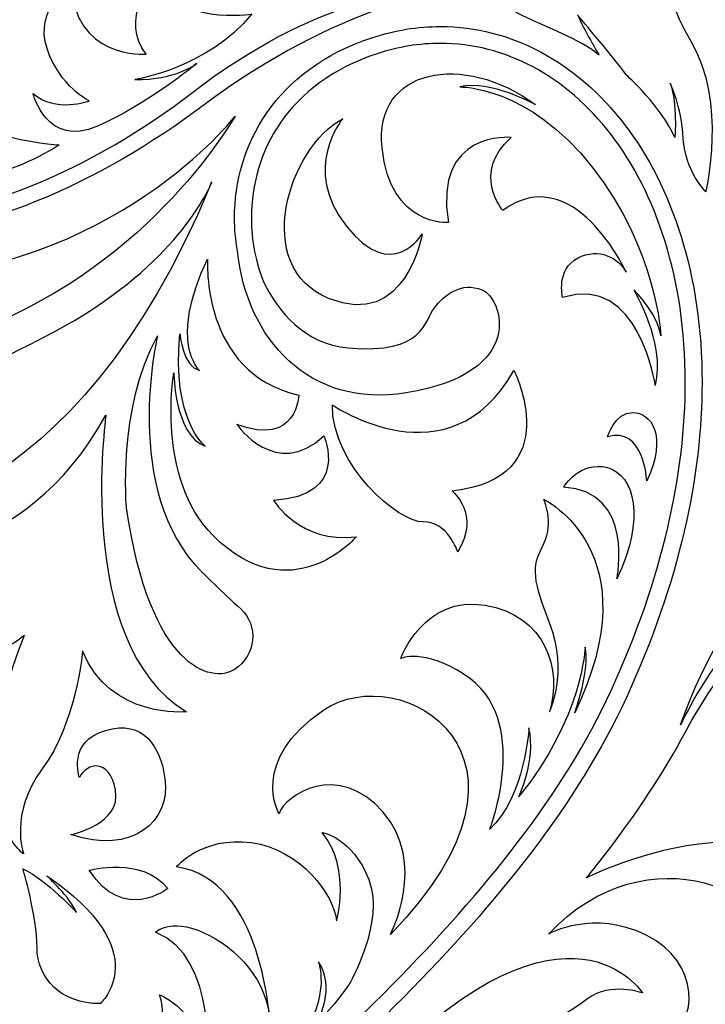
# Model space of a CAD drawing. Units: millimetres. Extents: x -36 to 45, y -115 to 132.
# Drawn here: x -5 to 10, y -75 to -52 of the extents above; entities that cross this region are included whole.
import ezdxf

# ---------------------------------------------------------------- set-up
doc = ezdxf.new("R2010")
doc.units = ezdxf.units.MM
doc.header["$MEASUREMENT"] = 0
doc.layers.add('layer 1', color=7, linetype='Continuous')

msp = doc.modelspace()

# ---------------------------------------------------------------- linework, layer by layer
at = {"layer": 'layer 1', "color": 250}
for points in [[(44.8309, -33.9641), (44.8309, -33.9641), (-36.258, -33.9641), (-36.258, -33.9641), (-36.258, -33.9641), (-36.258, -33.9641), (-36.258, -115.0531), (-36.258, -115.0531), (-36.258, -115.0531), (-36.258, -115.0531), (44.8309, -115.0531), (44.8309, -115.0531), (44.8309, -115.0531), (44.8309, -115.0531), (44.8309, -33.9641), (44.8309, -33.9641)], [(42.9129, -35.882), (42.9129, -35.882), (42.9129, -113.1351), (42.9129, -113.1351), (42.9129, -113.1351), (42.9129, -113.1351), (-34.34, -113.1351), (-34.34, -113.1351), (-34.34, -113.1351), (-34.34, -113.1351), (-34.34, -35.882), (-34.34, -35.882), (-34.34, -35.882), (-34.34, -35.882), (42.9129, -35.882), (42.9129, -35.882)], [(-34.34, -113.1351), (-34.34, -113.1351), (42.9129, -113.1351), (42.9129, -113.1351), (42.9129, -113.1351), (42.9129, -113.1351), (42.9129, -35.8822), (42.9129, -35.8822), (42.9129, -35.8822), (42.9129, -35.8822), (-34.34, -35.8822), (-34.34, -35.8822), (-34.34, -35.8822), (-34.34, -35.8822), (-34.34, -113.1351), (-34.34, -113.1351)]]:
    msp.add_open_spline(points, degree=3, knots=[0, 0, 0, 0, 0.2, 0.2, 0.2, 0.2, 0.4, 0.4, 0.4, 0.4, 0.6, 0.6, 0.6, 0.6, 1, 1, 1, 1], dxfattribs=at)
at = {"layer": 'layer 1', "color": 7}
for points, knots in [([(-13.3128, -56.0725), (-12.0195, -56.7194), (-10.6706, -57.0012), (-9.3274, -57.0012), (-9.3274, -57.0012), (-6.4417, -57.0007), (-3.6096, -55.6754), (-1.2824, -53.9314), (-1.2824, -53.9314), (1.8418, -51.5889), (4.4041, -51.2713), (4.4041, -51.2713), (4.4041, -51.2713), (4.3977, -51.2705), (4.3229, -51.2624), (4.188, -51.2624), (4.188, -51.2624), (3.5097, -51.2611), (1.3009, -51.4541), (-1.5184, -53.6246), (-1.5184, -53.6246), (-3.7733, -55.3628), (-6.5593, -56.6178), (-9.3274, -56.6158), (-9.3274, -56.6158), (-10.6156, -56.6158), (-11.9018, -56.3467), (-13.1396, -55.7278), (-13.1396, -55.7278), (-16.2096, -54.1922), (-17.8768, -51.1888), (-17.8768, -48.1764), (-17.8768, -48.1764), (-17.8768, -46.1504), (-17.1237, -44.1238), (-15.5331, -42.5307), (-15.5331, -42.5307), (-14.1881, -41.1875), (-12.5348, -40.6377), (-10.9117, -40.6377), (-10.9117, -40.6377), (-9.7404, -40.6377), (-8.5864, -40.9248), (-7.5905, -41.4113), (-7.5905, -41.4113), (-7.5854, -41.4133), (-7.5803, -41.4164), (-7.5763, -41.4184), (-7.5763, -41.4184), (-6.5042, -42.1081), (-5.0346, -43.4508), (-4.9131, -45.6741), (-4.9131, -45.6741), (-4.7283, -49.0785), (-6.7639, -49.3061), (-8.3123, -49.012), (-8.3123, -49.012), (-8.3724, -49.0004), (-8.4306, -48.9903), (-8.4906, -48.9749), (-8.4906, -48.9749), (-10.5485, -48.4986), (-11.0951, -47.5646), (-10.934, -46.6964), (-10.934, -46.6964), (-10.934, -46.6964), (-13.1006, -47.4015), (-12.2541, -50.0752), (-12.2541, -50.0752), (-11.395, -52.7877), (-7.0675, -53.3267), (-5.1145, -51.114), (-5.1145, -51.114), (-4.6721, -50.662), (-4.3026, -50.0942), (-4.0571, -49.4051), (-4.0571, -49.4051), (-3.4063, -47.5813), (-3.6895, -45.249), (-4.9099, -43.447), (-4.9099, -43.447), (-5.53, -42.4298), (-6.3917, -41.5692), (-7.4217, -41.0636), (-7.4217, -41.0636), (-8.4696, -40.554), (-9.6785, -40.251), (-10.9117, -40.251), (-10.9117, -40.251), (-12.6211, -40.2497), (-14.3856, -40.836), (-15.8048, -42.2583), (-15.8048, -42.2583), (-17.4709, -43.9237), (-18.2635, -46.0545), (-18.2623, -48.1764), (-18.2623, -48.1764), (-18.2635, -51.3294), (-16.5144, -54.4703), (-13.3128, -56.0725)], [0, 0, 0, 0, 0.0384615, 0.0384615, 0.0384615, 0.0384615, 0.0769231, 0.0769231, 0.0769231, 0.0769231, 0.1153846, 0.1153846, 0.1153846, 0.1153846, 0.1538462, 0.1538462, 0.1538462, 0.1538462, 0.1923077, 0.1923077, 0.1923077, 0.1923077, 0.2307692, 0.2307692, 0.2307692, 0.2307692, 0.2692308, 0.2692308, 0.2692308, 0.2692308, 0.3076923, 0.3076923, 0.3076923, 0.3076923, 0.3461538, 0.3461538, 0.3461538, 0.3461538, 0.3846154, 0.3846154, 0.3846154, 0.3846154, 0.4230769, 0.4230769, 0.4230769, 0.4230769, 0.4615385, 0.4615385, 0.4615385, 0.4615385, 0.5, 0.5, 0.5, 0.5, 0.5384615, 0.5384615, 0.5384615, 0.5384615, 0.5769231, 0.5769231, 0.5769231, 0.5769231, 0.6153846, 0.6153846, 0.6153846, 0.6153846, 0.6538462, 0.6538462, 0.6538462, 0.6538462, 0.6923077, 0.6923077, 0.6923077, 0.6923077, 0.7307692, 0.7307692, 0.7307692, 0.7307692, 0.7692308, 0.7692308, 0.7692308, 0.7692308, 0.8076923, 0.8076923, 0.8076923, 0.8076923, 0.8461538, 0.8461538, 0.8461538, 0.8461538, 0.8846154, 0.8846154, 0.8846154, 0.8846154, 0.9230769, 0.9230769, 0.9230769, 0.9230769, 1, 1, 1, 1]), ([(10.2326, -55.901), (10.2326, -55.901), (10.7261, -53.8426), (9.8892, -52.4496), (9.8892, -52.4496), (9.055, -51.0553), (9.3338, -50.1339), (9.7179, -49.7907), (9.7179, -49.7907), (9.7179, -49.7907), (7.919, -49.2766), (7.8128, -51.3985), (7.8128, -51.3985), (7.8128, -51.3985), (6.9339, -50.2407), (7.5558, -49.1903), (7.5558, -49.1903), (7.5558, -49.1903), (6.0771, -48.8259), (6.2268, -50.6276), (6.2268, -50.6276), (6.2268, -50.6276), (5.0485, -49.684), (5.8201, -48.5697), (5.8201, -48.5697), (5.8201, -48.5697), (4.273, -48.817), (4.7052, -50.4556), (4.7052, -50.4556), (5.0907, -51.9131), (6.8264, -51.9777), (7.7905, -52.7705), (7.7905, -52.7705), (7.7905, -52.7705), (7.4266, -52.1496), (7.2981, -51.8486), (7.2981, -51.8486), (7.2981, -51.8486), (8.0052, -52.684), (8.4119, -53.2199), (8.4119, -53.2199), (8.4119, -53.2199), (9.2475, -53.9915), (9.5262, -54.6564), (9.5262, -54.6564), (9.5262, -54.6564), (9.5895, -53.9051), (9.4187, -53.4136), (9.4187, -53.4136), (9.4187, -53.4136), (9.6757, -53.9288), (9.7179, -54.6795), (9.7179, -54.6795), (9.762, -55.4286), (10.2326, -55.901), (10.2326, -55.901)], [0, 0, 0, 0, 0.0666667, 0.0666667, 0.0666667, 0.0666667, 0.1333333, 0.1333333, 0.1333333, 0.1333333, 0.2, 0.2, 0.2, 0.2, 0.2666667, 0.2666667, 0.2666667, 0.2666667, 0.3333333, 0.3333333, 0.3333333, 0.3333333, 0.4, 0.4, 0.4, 0.4, 0.4666667, 0.4666667, 0.4666667, 0.4666667, 0.5333333, 0.5333333, 0.5333333, 0.5333333, 0.6, 0.6, 0.6, 0.6, 0.6666667, 0.6666667, 0.6666667, 0.6666667, 0.7333333, 0.7333333, 0.7333333, 0.7333333, 0.8, 0.8, 0.8, 0.8, 0.8666667, 0.8666667, 0.8666667, 0.8666667, 1, 1, 1, 1]), ([(-0.1574, -51.8274), (-0.1574, -51.8274), (-1.9141, -52.1061), (-2.4071, -50.9483), (-2.4071, -50.9483), (-2.4071, -50.9483), (-3.2004, -51.9976), (-2.5783, -52.7487), (-2.5783, -52.7487), (-2.5783, -52.7487), (-4.2713, -52.8772), (-4.293, -51.0763), (-4.293, -51.0763), (-4.293, -51.0763), (-5.1496, -51.7412), (-4.8497, -52.6203), (-4.8497, -52.6203), (-4.5487, -53.4992), (-3.8845, -53.8208), (-3.8845, -53.8208), (-3.8845, -53.8208), (-3.8845, -53.8208), (-4.6562, -54.0995), (-5.1706, -53.6494), (-5.1706, -53.6494), (-5.1706, -53.6494), (-4.8497, -54.9134), (-3.6934, -54.4006), (-3.6934, -54.4006), (-2.5348, -53.8848), (-1.4205, -52.9628), (-1.4205, -52.9628), (-1.4205, -52.9628), (-1.4205, -52.9628), (-1.9154, -53.3484), (-2.8353, -53.3285), (-2.8353, -53.3285), (-2.8353, -53.3285), (-1.1648, -53.0715), (-0.1574, -51.8274)], [0, 0, 0, 0, 0.0909091, 0.0909091, 0.0909091, 0.0909091, 0.1818182, 0.1818182, 0.1818182, 0.1818182, 0.2727273, 0.2727273, 0.2727273, 0.2727273, 0.3636364, 0.3636364, 0.3636364, 0.3636364, 0.4545455, 0.4545455, 0.4545455, 0.4545455, 0.5454545, 0.5454545, 0.5454545, 0.5454545, 0.6363636, 0.6363636, 0.6363636, 0.6363636, 0.7272727, 0.7272727, 0.7272727, 0.7272727, 0.8181818, 0.8181818, 0.8181818, 0.8181818, 1, 1, 1, 1]), ([(-14.9635, -99.7502), (-14.9635, -98.3693), (-14.7928, -96.8264), (-14.3882, -95.109), (-14.3882, -95.109), (-13.093, -89.5927), (-8.5341, -85.1076), (-3.7131, -80.8036), (-3.7131, -80.8036), (1.1003, -76.4957), (6.166, -72.3773), (8.4157, -67.4918), (8.4157, -67.4918), (9.6335, -64.8435), (10.1489, -62.397), (10.1489, -60.2655), (10.1489, -60.2655), (10.1489, -57.8145), (9.4648, -55.7822), (8.3722, -54.3585), (8.3722, -54.3585), (7.2809, -52.9329), (5.7735, -52.1132), (4.1605, -52.1152), (4.1605, -52.1152), (3.642, -52.1152), (3.114, -52.1995), (2.5884, -52.3722), (2.5884, -52.3722), (0.3823, -53.0945), (-0.5621, -54.8532), (-0.5555, -56.4994), (-0.5555, -56.4994), (-0.5555, -56.7546), (-0.5333, -57.0058), (-0.489, -57.2544), (-0.489, -57.2544), (-0.2819, -59.2715), (1.1488, -60.8721), (3.3774, -60.5094), (3.3774, -60.5094), (6.157, -60.0568), (5.5842, -58.3444), (5.113, -58.1514), (5.113, -58.1514), (4.64, -57.957), (4.2551, -58.2582), (4.0204, -58.5581), (4.0204, -58.5581), (3.7846, -58.8578), (3.8044, -59.6294), (2.0489, -59.4805), (2.0489, -59.4805), (1.0337, -59.3922), (0.441, -58.6264), (0.1215, -57.9949), (0.1215, -57.9949), (-0.0672, -57.5351), (-0.1721, -57.023), (-0.1708, -56.4994), (-0.1708, -56.4994), (-0.1663, -54.9921), (0.6572, -53.4187), (2.708, -52.7384), (2.708, -52.7384), (3.1977, -52.5773), (3.6835, -52.5007), (4.1605, -52.5007), (4.1605, -52.5007), (5.6398, -52.5007), (7.031, -53.2447), (8.0659, -54.5925), (8.0659, -54.5925), (9.0978, -55.9382), (9.7647, -57.8861), (9.7647, -60.2655), (9.7647, -60.2655), (9.7647, -62.3338), (9.2622, -64.7273), (8.0647, -67.3313), (8.0647, -67.3313), (5.8808, -72.0931), (0.8552, -76.2048), (-3.9721, -80.5158), (-3.9721, -80.5158), (-8.793, -84.8287), (-13.4241, -89.3486), (-14.764, -95.0204), (-14.764, -95.0204), (-15.1745, -96.7652), (-15.3783, -98.3389), (-15.3497, -99.7502), (-15.3497, -99.7502), (-15.1757, -108.1765), (-9.92, -110.009), (-9.92, -110.009), (-9.92, -110.009), (-9.92, -110.009), (-9.9916, -109.9695), (-10.1292, -109.8811), (-10.1292, -109.8811), (-11.0829, -109.2553), (-14.961, -106.3375), (-14.9635, -99.7502)], [0, 0, 0, 0, 0.037037, 0.037037, 0.037037, 0.037037, 0.0740741, 0.0740741, 0.0740741, 0.0740741, 0.1111111, 0.1111111, 0.1111111, 0.1111111, 0.1481481, 0.1481481, 0.1481481, 0.1481481, 0.1851852, 0.1851852, 0.1851852, 0.1851852, 0.2222222, 0.2222222, 0.2222222, 0.2222222, 0.2592593, 0.2592593, 0.2592593, 0.2592593, 0.2962963, 0.2962963, 0.2962963, 0.2962963, 0.3333333, 0.3333333, 0.3333333, 0.3333333, 0.3703704, 0.3703704, 0.3703704, 0.3703704, 0.4074074, 0.4074074, 0.4074074, 0.4074074, 0.4444444, 0.4444444, 0.4444444, 0.4444444, 0.4814815, 0.4814815, 0.4814815, 0.4814815, 0.5185185, 0.5185185, 0.5185185, 0.5185185, 0.5555556, 0.5555556, 0.5555556, 0.5555556, 0.5925926, 0.5925926, 0.5925926, 0.5925926, 0.6296296, 0.6296296, 0.6296296, 0.6296296, 0.6666667, 0.6666667, 0.6666667, 0.6666667, 0.7037037, 0.7037037, 0.7037037, 0.7037037, 0.7407407, 0.7407407, 0.7407407, 0.7407407, 0.7777778, 0.7777778, 0.7777778, 0.7777778, 0.8148148, 0.8148148, 0.8148148, 0.8148148, 0.8518519, 0.8518519, 0.8518519, 0.8518519, 0.8888889, 0.8888889, 0.8888889, 0.8888889, 0.9259259, 0.9259259, 0.9259259, 0.9259259, 1, 1, 1, 1]), ([(5.5842, -56.3287), (7.2131, -55.1499), (8.4119, -57.7435), (8.4119, -57.7435), (8.4119, -57.7435), (8.2412, -57.4226), (7.7905, -57.1656), (7.2981, -57.4226), (7.2981, -57.4226), (6.8052, -57.6795), (6.9549, -58.3221), (6.9549, -58.3221), (6.9549, -58.3221), (8.7116, -57.7652), (9.0761, -60.3384), (9.0761, -60.3384), (9.0761, -60.3384), (9.3113, -59.3507), (8.5844, -58.1514), (8.5844, -58.1514), (8.5844, -58.1514), (9.1623, -58.7301), (9.2053, -59.2012), (9.2053, -59.2012), (9.2053, -59.2012), (9.2053, -59.2012), (9.1188, -57.2288), (7.6403, -55.3423), (7.6403, -55.3423), (6.1622, -53.4569), (4.599, -53.4992), (4.599, -53.4992), (4.599, -53.4992), (5.3054, -53.3285), (6.3328, -53.9051), (6.3328, -53.9051), (6.3328, -53.9051), (4.6848, -52.684), (2.6274, -53.0715), (2.8206, -54.8929), (2.8206, -54.8929), (3.013, -56.7144), (4.3414, -56.6074), (4.3414, -56.6074), (4.3414, -56.6074), (3.9981, -54.485), (5.7773, -54.6564), (5.7773, -54.6564), (5.7773, -54.6564), (4.856, -55.4714), (5.5842, -56.3287), (5.5842, -56.3287)], [0, 0, 0, 0, 0.0714286, 0.0714286, 0.0714286, 0.0714286, 0.1428571, 0.1428571, 0.1428571, 0.1428571, 0.2142857, 0.2142857, 0.2142857, 0.2142857, 0.2857143, 0.2857143, 0.2857143, 0.2857143, 0.3571429, 0.3571429, 0.3571429, 0.3571429, 0.4285714, 0.4285714, 0.4285714, 0.4285714, 0.5, 0.5, 0.5, 0.5, 0.5714286, 0.5714286, 0.5714286, 0.5714286, 0.6428571, 0.6428571, 0.6428571, 0.6428571, 0.7142857, 0.7142857, 0.7142857, 0.7142857, 0.7857143, 0.7857143, 0.7857143, 0.7857143, 0.8571429, 0.8571429, 0.8571429, 0.8571429, 1, 1, 1, 1]), ([(-4.571, -54.8284), (-4.571, -54.8284), (-7.4855, -54.6564), (-6.8623, -53.2634), (-6.8623, -53.2634), (-6.8623, -53.2634), (-8.0636, -53.5196), (-7.7624, -54.7842), (-7.7624, -54.7842), (-7.462, -56.0495), (-5.792, -55.6006), (-4.571, -54.8284)], [0, 0, 0, 0, 0.25, 0.25, 0.25, 0.25, 0.5, 0.5, 0.5, 0.5, 1, 1, 1, 1]), ([(-8.6281, -57.9296), (-8.6281, -57.9296), (-10.6221, -58.0229), (-12.3591, -57.443), (-12.3591, -57.443), (-13.9445, -56.9144), (-14.9936, -56.8651), (-15.1873, -58.2159), (-15.1873, -58.2159), (-15.3803, -59.5745), (-11.767, -60.5125), (-7.4979, -59.4031), (-7.4979, -59.4031), (-3.2265, -58.2946), (-0.9589, -54.8782), (-0.5429, -54.1691), (-0.5429, -54.1691), (-0.5429, -54.1691), (-3.2938, -57.7473), (-8.6281, -57.9296)], [0, 0, 0, 0, 0.1666667, 0.1666667, 0.1666667, 0.1666667, 0.3333333, 0.3333333, 0.3333333, 0.3333333, 0.5, 0.5, 0.5, 0.5, 0.6666667, 0.6666667, 0.6666667, 0.6666667, 1, 1, 1, 1]), ([(1.5982, -58.3444), (3.3774, -59.0733), (3.7412, -56.8651), (3.7412, -56.8651), (3.7412, -56.8651), (3.7412, -56.8651), (3.0552, -58.0229), (2.0067, -56.6926), (2.0067, -56.6926), (0.9564, -55.3654), (1.9204, -54.228), (1.9204, -54.228), (1.9204, -54.228), (0.6782, -54.8929), (-0.1784, -57.6137), (1.5982, -58.3444)], [0, 0, 0, 0, 0.2, 0.2, 0.2, 0.2, 0.4, 0.4, 0.4, 0.4, 0.6, 0.6, 0.6, 0.6, 1, 1, 1, 1]), ([(-1.0785, -55.6754), (-1.0901, -55.7035), (-1.1023, -55.7311), (-1.1137, -55.7599), (-1.1137, -55.7599), (-1.0889, -55.7042), (-1.0785, -55.6754), (-1.0785, -55.6754)], [0, 0, 0, 0, 0.3333333, 0.3333333, 0.3333333, 0.3333333, 1, 1, 1, 1]), ([(-4.9362, -59.244), (-8.0846, -60.8521), (-10.0115, -61.5596), (-9.5308, -62.7819), (-9.5308, -62.7819), (-9.05, -63.9981), (-4.1689, -63.1728), (-1.1137, -55.7599), (-1.1137, -55.7599), (-1.2882, -56.1504), (-2.1698, -57.833), (-4.9362, -59.244)], [0, 0, 0, 0, 0.25, 0.25, 0.25, 0.25, 0.5, 0.5, 0.5, 0.5, 1, 1, 1, 1]), ([(0.9141, -60.5631), (-1.3362, -60.0479), (-1.1751, -57.443), (-1.1751, -57.443), (-1.1751, -57.443), (-2.0854, -59.3507), (-1.3573, -59.995), (-1.3573, -59.995), (-1.3573, -59.995), (-1.7427, -59.9089), (-1.8067, -59.1583), (-1.8067, -59.1583), (-1.8067, -59.1583), (-2.0004, -61.1519), (-1.2275, -61.7307), (-1.2275, -61.7307), (-1.2275, -61.7307), (-1.9352, -61.4733), (-1.9468, -60.0479), (-1.9468, -60.0479), (-1.9468, -60.0479), (-1.9468, -60.0479), (-2.3636, -62.4606), (-1.0479, -63.7792), (-1.0479, -63.7792), (0.732, -65.5569), (2.2311, -63.8089), (2.2311, -63.8089), (2.2311, -63.8089), (0.9455, -63.9715), (0.3362, -62.9735), (0.3362, -62.9735), (0.3362, -62.9735), (2.1026, -62.8789), (1.4908, -61.4951), (1.4908, -61.4951), (1.4908, -61.4951), (0.3995, -62.5248), (-0.5006, -61.2381), (-0.5006, -61.2381), (-0.5006, -61.2381), (0.8815, -61.7519), (0.9141, -60.5631), (0.9141, -60.5631)], [0, 0, 0, 0, 0.0833333, 0.0833333, 0.0833333, 0.0833333, 0.1666667, 0.1666667, 0.1666667, 0.1666667, 0.25, 0.25, 0.25, 0.25, 0.3333333, 0.3333333, 0.3333333, 0.3333333, 0.4166667, 0.4166667, 0.4166667, 0.4166667, 0.5, 0.5, 0.5, 0.5, 0.5833333, 0.5833333, 0.5833333, 0.5833333, 0.6666667, 0.6666667, 0.6666667, 0.6666667, 0.75, 0.75, 0.75, 0.75, 0.8333333, 0.8333333, 0.8333333, 0.8333333, 1, 1, 1, 1]), ([(-3.029, -63.1458), (-2.4921, -66.8331), (-1.0785, -67.1759), (-0.5646, -66.8543), (-0.5646, -66.8543), (-0.0512, -66.533), (-0.0077, -65.825), (-0.4144, -65.4603), (-0.4144, -65.4603), (-0.8216, -65.0963), (-1.3145, -64.6037), (-1.3145, -64.6037), (-1.3145, -64.6037), (-3.1575, -62.7819), (-2.3213, -59.2012), (-2.3213, -59.2012), (-2.3213, -59.2012), (-3.2427, -60.8953), (-3.029, -63.1458), (-3.029, -63.1458)], [0, 0, 0, 0, 0.1666667, 0.1666667, 0.1666667, 0.1666667, 0.3333333, 0.3333333, 0.3333333, 0.3333333, 0.5, 0.5, 0.5, 0.5, 0.6666667, 0.6666667, 0.6666667, 0.6666667, 1, 1, 1, 1]), ([(1.6845, -60.7867), (1.6635, -62.1596), (3.2067, -63.4887), (3.7634, -63.4675), (3.7634, -63.4675), (4.3203, -63.4468), (4.555, -64.1518), (4.555, -64.1518), (4.555, -64.1518), (5.0907, -63.2957), (4.4265, -62.7595), (4.4265, -62.7595), (4.4265, -62.7595), (7.0834, -62.4606), (5.8413, -59.995), (5.8413, -59.995), (5.8413, -59.995), (4.3626, -62.6301), (1.6845, -60.7867), (1.6845, -60.7867)], [0, 0, 0, 0, 0.1666667, 0.1666667, 0.1666667, 0.1666667, 0.3333333, 0.3333333, 0.3333333, 0.3333333, 0.5, 0.5, 0.5, 0.5, 0.6666667, 0.6666667, 0.6666667, 0.6666667, 1, 1, 1, 1]), ([(-8.5558, -64.2603), (-7.6767, -65.7387), (-6.0497, -65.0963), (-6.0497, -65.0963), (-6.0497, -65.0963), (-6.0497, -65.0963), (-6.6916, -65.3741), (-7.2273, -65.7826), (-7.2273, -65.7826), (-7.7624, -66.1903), (-8.4906, -66.039), (-8.4906, -66.039), (-8.4906, -66.039), (-6.8846, -67.4331), (-5.3631, -66.0616), (-5.3631, -66.0616), (-5.3631, -66.0616), (-6.9276, -70.0271), (-5.3856, -71.0774), (-5.3856, -71.0774), (-5.3856, -71.0774), (-5.3856, -71.0774), (-5.7275, -70.1559), (-4.9572, -69.1257), (-4.9572, -69.1257), (-4.1855, -68.098), (-4.0353, -66.4248), (-4.0353, -66.4248), (-4.0353, -66.4248), (-3.4139, -67.9893), (-1.6584, -67.8182), (-1.6584, -67.8182), (-1.6584, -67.8182), (-4.2488, -66.2539), (-3.4996, -61.0227), (-3.4996, -61.0227), (-3.4996, -61.0227), (-5.4278, -64.4968), (-8.5558, -64.2603), (-8.5558, -64.2603)], [0, 0, 0, 0, 0.0909091, 0.0909091, 0.0909091, 0.0909091, 0.1818182, 0.1818182, 0.1818182, 0.1818182, 0.2727273, 0.2727273, 0.2727273, 0.2727273, 0.3636364, 0.3636364, 0.3636364, 0.3636364, 0.4545455, 0.4545455, 0.4545455, 0.4545455, 0.5454545, 0.5454545, 0.5454545, 0.5454545, 0.6363636, 0.6363636, 0.6363636, 0.6363636, 0.7272727, 0.7272727, 0.7272727, 0.7272727, 0.8181818, 0.8181818, 0.8181818, 0.8181818, 1, 1, 1, 1]), ([(8.5621, -60.9594), (8.1549, -60.9594), (7.9822, -61.5172), (7.9822, -61.5172), (7.9822, -61.5172), (8.8178, -61.2599), (8.8831, -62.5248), (8.8831, -62.5248), (8.8831, -62.5248), (9.376, -61.4733), (8.9686, -60.9594), (8.5621, -60.9594)], [0, 0, 0, 0, 0.25, 0.25, 0.25, 0.25, 0.5, 0.5, 0.5, 0.5, 1, 1, 1, 1]), ([(9.7506, -68.3122), (8.8517, -70.0158), (7.5022, -71.6236), (7.5022, -71.6236), (7.5022, -71.6236), (7.5022, -71.6236), (8.8178, -70.9493), (10.3611, -70.8206), (10.3611, -70.8206), (11.9031, -70.6916), (13.7999, -70.2418), (14.1208, -68.6656), (14.1208, -68.6656), (14.1208, -68.6656), (13.5116, -68.3771), (12.9324, -68.7297), (12.9324, -68.7297), (12.9324, -68.7297), (13.3179, -67.4126), (14.7314, -67.6038), (14.7314, -67.6038), (16.1461, -67.7984), (15.8892, -69.6956), (14.6681, -69.5338), (14.6681, -69.5338), (14.6681, -69.5338), (16.1775, -70.6584), (17.1747, -69.18), (17.1747, -69.18), (18.1714, -67.7017), (16.7554, -64.7119), (13.8958, -65.8681), (13.8958, -65.8681), (13.8958, -65.8681), (15.4385, -63.6815), (14.7966, -61.7843), (14.7966, -61.7843), (14.7966, -61.7843), (14.4757, -63.1023), (13.4777, -63.5853), (13.4777, -63.5853), (12.483, -64.0673), (10.8431, -64.7741), (9.6547, -68.1192), (9.6547, -68.1192), (9.6547, -68.1192), (10.6833, -65.9011), (11.9683, -65.3204), (11.9683, -65.3204), (11.9683, -65.3204), (10.6507, -66.6078), (9.7506, -68.3122)], [0, 0, 0, 0, 0.0714286, 0.0714286, 0.0714286, 0.0714286, 0.1428571, 0.1428571, 0.1428571, 0.1428571, 0.2142857, 0.2142857, 0.2142857, 0.2142857, 0.2857143, 0.2857143, 0.2857143, 0.2857143, 0.3571429, 0.3571429, 0.3571429, 0.3571429, 0.4285714, 0.4285714, 0.4285714, 0.4285714, 0.5, 0.5, 0.5, 0.5, 0.5714286, 0.5714286, 0.5714286, 0.5714286, 0.6428571, 0.6428571, 0.6428571, 0.6428571, 0.7142857, 0.7142857, 0.7142857, 0.7142857, 0.7857143, 0.7857143, 0.7857143, 0.7857143, 0.8571429, 0.8571429, 0.8571429, 0.8571429, 1, 1, 1, 1]), ([(7.9822, -62.2243), (7.3621, -62.052), (6.9759, -62.6741), (6.9759, -62.6741), (6.9759, -62.6741), (8.6254, -62.7595), (8.197, -64.7741), (8.197, -64.7741), (8.197, -64.7741), (8.8613, -63.3814), (8.6056, -62.3954), (7.9822, -62.2243)], [0, 0, 0, 0, 0.25, 0.25, 0.25, 0.25, 0.5, 0.5, 0.5, 0.5, 1, 1, 1, 1]), ([(6.5265, -62.9523), (6.5265, -62.9523), (6.7612, -63.4675), (6.5265, -63.9608), (6.5265, -63.9608), (6.2907, -64.4535), (6.2043, -64.6257), (6.655, -65.7826), (6.655, -65.7826), (7.1044, -66.9391), (6.655, -67.8182), (6.655, -67.8182), (6.655, -67.8182), (6.9549, -66.8543), (6.5707, -65.6115), (5.177, -65.3741), (5.177, -65.3741), (3.7846, -65.1394), (3.2488, -66.5973), (3.2488, -66.5973), (3.2488, -66.5973), (3.2488, -66.5973), (3.7634, -66.3606), (4.7052, -66.9612), (4.7052, -66.9612), (6.2855, -67.9681), (5.2844, -70.5191), (5.2844, -70.5191), (5.2844, -70.5191), (6.0983, -69.7482), (6.1845, -68.1835), (6.1845, -68.1835), (6.1845, -68.1835), (6.3558, -68.9548), (5.9486, -69.7681), (5.9486, -69.7681), (5.9486, -69.7681), (7.4266, -67.9469), (7.4696, -66.3389), (7.4696, -66.3389), (7.4696, -66.3389), (7.598, -66.8108), (7.2336, -67.841), (7.2336, -67.841), (7.2336, -67.841), (9.0128, -64.1518), (6.5265, -62.9523), (6.5265, -62.9523)], [0, 0, 0, 0, 0.0769231, 0.0769231, 0.0769231, 0.0769231, 0.1538462, 0.1538462, 0.1538462, 0.1538462, 0.2307692, 0.2307692, 0.2307692, 0.2307692, 0.3076923, 0.3076923, 0.3076923, 0.3076923, 0.3846154, 0.3846154, 0.3846154, 0.3846154, 0.4615385, 0.4615385, 0.4615385, 0.4615385, 0.5384615, 0.5384615, 0.5384615, 0.5384615, 0.6153846, 0.6153846, 0.6153846, 0.6153846, 0.6923077, 0.6923077, 0.6923077, 0.6923077, 0.7692308, 0.7692308, 0.7692308, 0.7692308, 0.8461538, 0.8461538, 0.8461538, 0.8461538, 1, 1, 1, 1]), ([(1.4908, -67.7758), (-0.2437, -68.9548), (0.4634, -70.1559), (0.4634, -70.1559), (0.4634, -70.1559), (0.5919, -69.7281), (1.813, -68.9336), (2.8416, -70.1119), (2.8416, -70.1119), (3.8709, -71.2927), (3.013, -72.9202), (3.013, -72.9202), (3.013, -72.9202), (7.0412, -68.783), (3.2278, -66.5973), (1.4908, -67.7758)], [0, 0, 0, 0, 0.2, 0.2, 0.2, 0.2, 0.4, 0.4, 0.4, 0.4, 0.6, 0.6, 0.6, 0.6, 1, 1, 1, 1]), ([(-2.1488, -69.3527), (-2.251, -68.6143), (-2.6321, -67.9909), (-3.5123, -68.246), (-3.5123, -68.246), (-4.3914, -68.5019), (-4.1082, -69.3261), (-4.1082, -69.3261), (-4.1082, -69.3261), (-3.9369, -68.984), (-3.4261, -68.8709), (-3.2854, -69.6095), (-3.2854, -69.6095), (-3.1327, -70.3982), (-4.3064, -70.6329), (-4.3064, -70.6329), (-4.3064, -70.6329), (-2.8878, -71.1155), (-2.0164, -70.3163), (-2.1488, -69.3527)], [0, 0, 0, 0, 0.1666667, 0.1666667, 0.1666667, 0.1666667, 0.3333333, 0.3333333, 0.3333333, 0.3333333, 0.5, 0.5, 0.5, 0.5, 0.6666667, 0.6666667, 0.6666667, 0.6666667, 1, 1, 1, 1]), ([(1.3494, -74.9024), (1.6832, -74.6315), (2.07, -74.0601), (2.07, -74.0601), (2.07, -74.0601), (2.07, -74.0601), (2.8967, -72.6363), (2.5176, -71.6627), (2.5176, -71.6627), (2.139, -70.6891), (1.4486, -70.5865), (1.4486, -70.5865), (1.4486, -70.5865), (2.1218, -71.398), (1.7804, -72.612), (1.7804, -72.612), (1.7804, -72.612), (1.7159, -72.0136), (0.9703, -70.9689), (-0.1721, -70.8174), (-0.1721, -70.8174), (-1.3138, -70.6653), (-1.8879, -71.3742), (-1.8879, -71.3742), (-1.8879, -71.3742), (0.0952, -71.6455), (0.2581, -74.9636), (0.2581, -74.9636), (0.2581, -74.9636), (0.2224, -73.9778), (-0.5121, -73.2105), (-1.2748, -72.8738), (-1.2748, -72.8738), (-2.0376, -72.5371), (-2.3686, -72.8709), (-2.3686, -72.8709), (-2.3686, -72.8709), (-0.9129, -73.4179), (-1.1802, -76.068), (-1.1802, -76.068), (-1.1802, -76.068), (-1.317, -74.6353), (-2.2735, -74.3049), (-2.2735, -74.3049), (-2.2735, -74.3049), (-2.0138, -74.9392), (-2.6071, -75.7336), (-2.4921, -76.5007), (-2.4921, -76.5007), (-2.379, -77.2698), (-2.7459, -78.3987), (-2.7459, -78.3987), (-2.7459, -78.3987), (-2.8034, -78.5502), (-2.9205, -78.8776), (-2.9205, -78.8776), (-2.9205, -78.8776), (-2.9205, -78.8776), (-2.5497, -78.476), (-2.5497, -78.476), (-2.5497, -78.476), (-0.7781, -77.1019), (-0.6279, -75.9176), (-0.6279, -75.9176), (-0.6279, -75.9176), (-0.5595, -76.6231), (-1.2576, -77.4639), (-1.2576, -77.4639), (-1.2576, -77.4639), (-1.2576, -77.4639), (-0.3433, -76.6573), (0.6891, -75.591), (0.6891, -75.591), (1.7222, -74.5242), (1.3648, -73.5507), (1.3648, -73.5507), (1.3648, -73.5507), (1.772, -74.1346), (1.3494, -74.9024), (1.3494, -74.9024)], [0, 0, 0, 0, 0.047619, 0.047619, 0.047619, 0.047619, 0.0952381, 0.0952381, 0.0952381, 0.0952381, 0.1428571, 0.1428571, 0.1428571, 0.1428571, 0.1904762, 0.1904762, 0.1904762, 0.1904762, 0.2380952, 0.2380952, 0.2380952, 0.2380952, 0.2857143, 0.2857143, 0.2857143, 0.2857143, 0.3333333, 0.3333333, 0.3333333, 0.3333333, 0.3809524, 0.3809524, 0.3809524, 0.3809524, 0.4285714, 0.4285714, 0.4285714, 0.4285714, 0.4761905, 0.4761905, 0.4761905, 0.4761905, 0.5238095, 0.5238095, 0.5238095, 0.5238095, 0.5714286, 0.5714286, 0.5714286, 0.5714286, 0.6190476, 0.6190476, 0.6190476, 0.6190476, 0.6666667, 0.6666667, 0.6666667, 0.6666667, 0.7142857, 0.7142857, 0.7142857, 0.7142857, 0.7619048, 0.7619048, 0.7619048, 0.7619048, 0.8095238, 0.8095238, 0.8095238, 0.8095238, 0.8571429, 0.8571429, 0.8571429, 0.8571429, 0.9047619, 0.9047619, 0.9047619, 0.9047619, 1, 1, 1, 1]), ([(6.634, -72.911), (6.634, -72.911), (7.6626, -72.3323), (8.8831, -72.9429), (8.8831, -72.9429), (10.1054, -73.5532), (10.1054, -75.0012), (9.2672, -75.2891), (9.2672, -75.2891), (9.2672, -75.2891), (11.2612, -75.9006), (11.7432, -73.8743), (11.7432, -73.8743), (12.224, -71.8489), (8.8517, -70.5298), (6.634, -72.911)], [0, 0, 0, 0, 0.2, 0.2, 0.2, 0.2, 0.4, 0.4, 0.4, 0.4, 0.6, 0.6, 0.6, 0.6, 1, 1, 1, 1]), ([(-2.0867, -71.8675), (-2.666, -71.1271), (-3.8883, -71.45), (-3.8883, -71.45), (-3.8883, -71.45), (-3.0841, -72.6732), (-2.0867, -71.8675), (-2.0867, -71.8675)], [0, 0, 0, 0, 0.3333333, 0.3333333, 0.3333333, 0.3333333, 1, 1, 1, 1]), ([(-5.4003, -71.4168), (-5.4003, -71.4168), (-5.078, -72.5127), (-5.078, -73.2194), (-5.078, -73.2194), (-5.078, -73.9273), (-4.5315, -74.5072), (-3.6314, -74.5072), (-3.6314, -74.5072), (-3.6314, -74.5072), (-2.3112, -73.3167), (-4.8537, -71.5774), (-4.8537, -71.5774), (-4.8537, -71.5774), (-4.3064, -72.0931), (-4.1779, -72.4152), (-4.1779, -72.4152), (-4.1779, -72.4152), (-4.8537, -71.6752), (-5.4003, -71.4168)], [0, 0, 0, 0, 0.1666667, 0.1666667, 0.1666667, 0.1666667, 0.3333333, 0.3333333, 0.3333333, 0.3333333, 0.5, 0.5, 0.5, 0.5, 0.6666667, 0.6666667, 0.6666667, 0.6666667, 1, 1, 1, 1]), ([(5.317, -75.0635), (6.859, -74.9042), (7.0189, -74.7755), (7.5328, -74.3894), (7.5328, -74.3894), (8.0475, -74.0034), (8.7865, -74.262), (8.7865, -74.262), (8.7865, -74.262), (8.7865, -74.262), (7.116, -71.6236), (2.8097, -75.9651), (2.8097, -75.9651), (2.8097, -75.9651), (3.7738, -75.2246), (5.317, -75.0635)], [0, 0, 0, 0, 0.2, 0.2, 0.2, 0.2, 0.4, 0.4, 0.4, 0.4, 0.6, 0.6, 0.6, 0.6, 1, 1, 1, 1])]:
    msp.add_open_spline(points, degree=3, knots=knots, dxfattribs=at)

doc.saveas('drawing.dxf')
